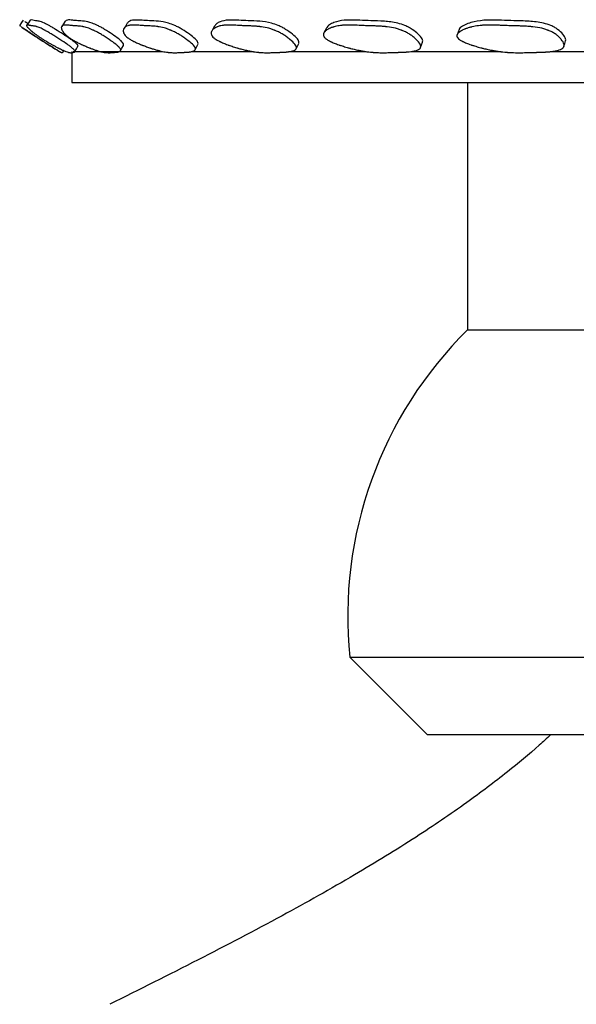
# Model space of a CAD drawing. Units: millimetres. Extents: x 3 to 269, y 18 to 300.
# Drawn here: x 124 to 133, y 31 to 47 of the extents above; entities that cross this region are included whole.
import ezdxf

# ---------------------------------------------------------------- set-up
doc = ezdxf.new("R2010")
doc.units = ezdxf.units.MM

msp = doc.modelspace()

# ---------------------------------------------------------------- linework, layer by layer
at = {"color": 7, "linetype": 'Continuous', "lineweight": 25}
for p, q in [((125.088, 46.267), (125.109, 46.303)), ((125.241, 46.286), (125.241, 45.786)), ((125.26, 46.286), (126.703, 46.286)), ((127.173, 46.286), (128.176, 46.286)), ((128.746, 46.286), (129.997, 46.286)), ((130.725, 46.286), (132.182, 46.286)), ((132.977, 46.286), (134.606, 46.286)), ((125.241, 45.786), (156.541, 45.786)), ((131.641, 45.786), (131.641, 41.786)), ((131.641, 41.786), (150.141, 41.786)), ((129.735, 36.492), (130.991, 35.236)), ((129.735, 36.492), (152.046, 36.492)), ((133.929, 35.236), (130.991, 35.236))]:
    msp.add_line(p, q, dxfattribs=at)
at = {"color": 7, "linetype": 'Continuous', "lineweight": 25, "flags": 128}
for points in [[(124.454, 46.794), (124.425, 46.754), (124.396, 46.713)], [(124.564, 46.791), (124.536, 46.75), (124.507, 46.709)], [(125.129, 46.775), (125.102, 46.734), (125.075, 46.693)], [(126.135, 46.745), (126.11, 46.704), (126.084, 46.663)], [(127.548, 46.698), (127.525, 46.657), (127.502, 46.616)], [(129.356, 46.669), (129.336, 46.628), (129.316, 46.587)], [(131.503, 46.641), (131.487, 46.599), (131.471, 46.558)], [(125.288, 46.284), (125.313, 46.327), (125.338, 46.37)], [(126.025, 46.298), (126.049, 46.341), (126.074, 46.384)], [(127.235, 46.316), (127.257, 46.359), (127.279, 46.402)], [(128.869, 46.332), (128.889, 46.375), (128.909, 46.418)], [(130.879, 46.351), (130.895, 46.394), (130.911, 46.437)], [(133.199, 46.372), (133.212, 46.414), (133.224, 46.457)]]:
    msp.add_lwpolyline(points, dxfattribs=at)
at = {"color": 7, "linetype": 'Continuous', "lineweight": 25}
for centre, radius, start, end in [((130.199, 54.97), 10.1, 235.0886, 239.3219), ((136.201, 37.154), 6.5, 134.5564, 185.8516)]:
    msp.add_arc(centre, radius, start, end, dxfattribs=at)
for points, knots in [([(124.399, 46.711), (124.398, 46.711), (124.394, 46.711), (124.402, 46.702), (124.404, 46.699), (124.406, 46.697)], [0, 0, 0, 0, 0.184076, 0.541454, 1, 1, 1, 1]), ([(124.419, 46.688), (124.42, 46.687), (124.425, 46.683), (124.451, 46.666), (124.501, 46.633), (124.557, 46.595), (124.628, 46.549), (124.729, 46.483), (124.832, 46.417), (124.903, 46.373), (124.959, 46.338), (124.998, 46.313), (125.024, 46.297), (125.041, 46.287), (125.053, 46.28), (125.061, 46.275), (125.068, 46.272), (125.075, 46.269), (125.081, 46.268), (125.083, 46.267), (125.086, 46.266), (125.085, 46.268), (125.084, 46.27)], [0, 0, 0, 0, 0.024325, 0.104949, 0.170892, 0.206165, 0.242341, 0.320742, 0.397929, 0.432667, 0.467101, 0.53304, 0.571682, 0.614939, 0.668506, 0.722579, 0.784052, 0.88916, 0.921293, 0.932257, 0.939821, 1, 1, 1, 1]), ([(124.526, 46.736), (124.522, 46.739), (124.489, 46.761), (124.483, 46.765), (124.479, 46.768)], [0, 0, 0, 0, 0.1019092, 1, 1, 1, 1]), ([(124.736, 46.507), (124.71, 46.525), (124.685, 46.542), (124.648, 46.569), (124.637, 46.578), (124.619, 46.591), (124.613, 46.595), (124.605, 46.602), (124.602, 46.605), (124.598, 46.608), (124.597, 46.609), (124.594, 46.611), (124.592, 46.613), (124.582, 46.621), (124.574, 46.628), (124.562, 46.639), (124.558, 46.642), (124.553, 46.647), (124.551, 46.649), (124.548, 46.652), (124.546, 46.654), (124.538, 46.662), (124.533, 46.667), (124.526, 46.675), (124.524, 46.677), (124.521, 46.68), (124.52, 46.681), (124.518, 46.684), (124.517, 46.685), (124.511, 46.693), (124.507, 46.699), (124.506, 46.706), (124.506, 46.707), (124.507, 46.71), (124.508, 46.71), (124.509, 46.711), (124.509, 46.711), (124.51, 46.712), (124.51, 46.712), (124.51, 46.712), (124.51, 46.712), (124.513, 46.713), (124.518, 46.714), (124.527, 46.713), (124.531, 46.713), (124.537, 46.712), (124.54, 46.712), (124.543, 46.711), (124.544, 46.711), (124.547, 46.711), (124.548, 46.71), (124.554, 46.709), (124.558, 46.709), (124.565, 46.707), (124.568, 46.707), (124.571, 46.706), (124.572, 46.706), (124.574, 46.706), (124.575, 46.706), (124.576, 46.705), (124.577, 46.705), (124.58, 46.704), (124.584, 46.704), (124.594, 46.702), (124.6, 46.702), (124.613, 46.7), (124.619, 46.699), (124.628, 46.698), (124.63, 46.697), (124.634, 46.697), (124.635, 46.697), (124.637, 46.696), (124.637, 46.696), (124.638, 46.696), (124.638, 46.696), (124.639, 46.696), (124.639, 46.696), (124.646, 46.694), (124.653, 46.693), (124.663, 46.69), (124.667, 46.689), (124.672, 46.688), (124.674, 46.687), (124.677, 46.686), (124.677, 46.686), (124.679, 46.686), (124.68, 46.685), (124.699, 46.679), (124.719, 46.671), (124.753, 46.656), (124.765, 46.65), (124.783, 46.64), (124.789, 46.637), (124.799, 46.632), (124.802, 46.63), (124.809, 46.627), (124.812, 46.625), (124.831, 46.615), (124.847, 46.605), (124.882, 46.585), (124.9, 46.574), (124.94, 46.549), (124.96, 46.536), (125.002, 46.51), (125.022, 46.497), (125.089, 46.453), (125.128, 46.428), (125.178, 46.393), (125.192, 46.383), (125.212, 46.369), (125.218, 46.364), (125.227, 46.357), (125.229, 46.355), (125.235, 46.351), (125.238, 46.349), (125.257, 46.333), (125.27, 46.321), (125.282, 46.306), (125.285, 46.302), (125.288, 46.296), (125.288, 46.294), (125.289, 46.292), (125.289, 46.291), (125.289, 46.29), (125.289, 46.29), (125.289, 46.289), (125.289, 46.288), (125.289, 46.286), (125.288, 46.284), (125.286, 46.281), (125.285, 46.28), (125.283, 46.279), (125.283, 46.279), (125.282, 46.278), (125.281, 46.278), (125.281, 46.278), (125.281, 46.278), (125.28, 46.278), (125.28, 46.277), (125.278, 46.277), (125.275, 46.276), (125.271, 46.275), (125.269, 46.274), (125.267, 46.274), (125.266, 46.273), (125.264, 46.273), (125.264, 46.273), (125.263, 46.273), (125.262, 46.273), (125.252, 46.271), (125.244, 46.27), (125.236, 46.268), (125.234, 46.268), (125.231, 46.267), (125.23, 46.267), (125.229, 46.267), (125.229, 46.267), (125.228, 46.267), (125.228, 46.267), (125.228, 46.267), (125.228, 46.267), (125.228, 46.267), (125.228, 46.267), (125.228, 46.267), (125.228, 46.267), (125.221, 46.267), (125.214, 46.267), (125.203, 46.268), (125.199, 46.269), (125.193, 46.271), (125.191, 46.271), (125.187, 46.272), (125.186, 46.272), (125.185, 46.273), (125.184, 46.273), (125.183, 46.273), (125.183, 46.273), (125.171, 46.277), (125.157, 46.281), (125.134, 46.291), (125.126, 46.294), (125.113, 46.3), (125.108, 46.302), (125.101, 46.305), (125.099, 46.306), (125.094, 46.308), (125.092, 46.309), (125.078, 46.315), (125.066, 46.321), (125.048, 46.33), (125.041, 46.333), (125.032, 46.338), (125.028, 46.34), (125.022, 46.343), (125.019, 46.344), (125, 46.354), (124.985, 46.362), (124.963, 46.374), (124.955, 46.378), (124.944, 46.384), (124.94, 46.386), (124.933, 46.39), (124.929, 46.392), (124.908, 46.403), (124.892, 46.413), (124.868, 46.426), (124.86, 46.431), (124.848, 46.438), (124.844, 46.44), (124.836, 46.445), (124.833, 46.447), (124.812, 46.46), (124.796, 46.469), (124.765, 46.489), (124.749, 46.499), (124.736, 46.507)], [0, 0, 0, 0, 0.03125, 0.03125, 0.046875, 0.046875, 0.054688, 0.054688, 0.058594, 0.058594, 0.060547, 0.060547, 0.0625, 0.0625, 0.078125, 0.078125, 0.085938, 0.085938, 0.089844, 0.089844, 0.09375, 0.09375, 0.109375, 0.109375, 0.117188, 0.117188, 0.121094, 0.121094, 0.125, 0.125, 0.15625, 0.15625, 0.171875, 0.171875, 0.179688, 0.179688, 0.183594, 0.183594, 0.185547, 0.185547, 0.1875, 0.1875, 0.21875, 0.21875, 0.234375, 0.234375, 0.242188, 0.242188, 0.246094, 0.246094, 0.25, 0.25, 0.265625, 0.265625, 0.273438, 0.273438, 0.277344, 0.277344, 0.279297, 0.279297, 0.28125, 0.28125, 0.296875, 0.296875, 0.3125, 0.3125, 0.328125, 0.328125, 0.335938, 0.335938, 0.339844, 0.339844, 0.341797, 0.341797, 0.342773, 0.342773, 0.34375, 0.34375, 0.359375, 0.359375, 0.367188, 0.367188, 0.371094, 0.371094, 0.373047, 0.373047, 0.375, 0.375, 0.40625, 0.40625, 0.421875, 0.421875, 0.429688, 0.429688, 0.433594, 0.433594, 0.4375, 0.4375, 0.453125, 0.453125, 0.46875, 0.46875, 0.484375, 0.484375, 0.5, 0.5, 0.53125, 0.53125, 0.546875, 0.546875, 0.554688, 0.554688, 0.558594, 0.558594, 0.5625, 0.5625, 0.59375, 0.59375, 0.609375, 0.609375, 0.617188, 0.617188, 0.621094, 0.621094, 0.623047, 0.623047, 0.625, 0.625, 0.640625, 0.640625, 0.648438, 0.648438, 0.652344, 0.652344, 0.654297, 0.654297, 0.655273, 0.655273, 0.65625, 0.65625, 0.671875, 0.671875, 0.679688, 0.679688, 0.683594, 0.683594, 0.685547, 0.685547, 0.6875, 0.6875, 0.71875, 0.71875, 0.734375, 0.734375, 0.742188, 0.742188, 0.746094, 0.746094, 0.748047, 0.748047, 0.749023, 0.749023, 0.749512, 0.749512, 0.75, 0.75, 0.78125, 0.78125, 0.796875, 0.796875, 0.804688, 0.804688, 0.808594, 0.808594, 0.810547, 0.810547, 0.8125, 0.8125, 0.84375, 0.84375, 0.859375, 0.859375, 0.867188, 0.867188, 0.871094, 0.871094, 0.875, 0.875, 0.890625, 0.890625, 0.898438, 0.898438, 0.902344, 0.902344, 0.90625, 0.90625, 0.921875, 0.921875, 0.929688, 0.929688, 0.933594, 0.933594, 0.9375, 0.9375, 0.953125, 0.953125, 0.960938, 0.960938, 0.964844, 0.964844, 0.96875, 0.96875, 0.984375, 0.984375, 1, 1, 1, 1]), ([(125.337, 46.371), (125.338, 46.372), (125.343, 46.376), (125.335, 46.392), (125.303, 46.423), (125.259, 46.458), (125.196, 46.502), (125.098, 46.567), (124.995, 46.632), (124.919, 46.678), (124.855, 46.715), (124.77, 46.758), (124.701, 46.779), (124.654, 46.783), (124.605, 46.792), (124.564, 46.802), (124.568, 46.79), (124.569, 46.788)], [0, 0, 0, 0, 0.020509, 0.094075, 0.153318, 0.183921, 0.214938, 0.284343, 0.354468, 0.386858, 0.418493, 0.477726, 0.597025, 0.730449, 0.841034, 0.97004, 1, 1, 1, 1]), ([(125.202, 46.507), (125.177, 46.525), (125.155, 46.542), (125.128, 46.569), (125.119, 46.578), (125.108, 46.591), (125.104, 46.595), (125.099, 46.602), (125.097, 46.605), (125.095, 46.608), (125.094, 46.609), (125.093, 46.611), (125.092, 46.613), (125.086, 46.621), (125.082, 46.628), (125.077, 46.639), (125.076, 46.642), (125.074, 46.647), (125.074, 46.649), (125.072, 46.652), (125.072, 46.654), (125.07, 46.662), (125.069, 46.667), (125.069, 46.675), (125.069, 46.677), (125.07, 46.68), (125.07, 46.681), (125.07, 46.684), (125.071, 46.685), (125.073, 46.693), (125.078, 46.699), (125.089, 46.706), (125.093, 46.707), (125.1, 46.71), (125.103, 46.71), (125.107, 46.711), (125.108, 46.711), (125.11, 46.712), (125.111, 46.712), (125.112, 46.712), (125.113, 46.712), (125.123, 46.713), (125.134, 46.714), (125.155, 46.713), (125.163, 46.713), (125.175, 46.712), (125.18, 46.712), (125.187, 46.711), (125.189, 46.711), (125.194, 46.711), (125.196, 46.71), (125.207, 46.709), (125.215, 46.709), (125.228, 46.707), (125.233, 46.707), (125.239, 46.706), (125.241, 46.706), (125.245, 46.706), (125.246, 46.706), (125.248, 46.705), (125.25, 46.705), (125.256, 46.704), (125.263, 46.704), (125.282, 46.702), (125.293, 46.702), (125.318, 46.7), (125.329, 46.699), (125.344, 46.698), (125.349, 46.697), (125.355, 46.697), (125.357, 46.697), (125.36, 46.696), (125.361, 46.696), (125.362, 46.696), (125.363, 46.696), (125.364, 46.696), (125.364, 46.696), (125.376, 46.694), (125.388, 46.693), (125.404, 46.69), (125.41, 46.689), (125.418, 46.688), (125.421, 46.687), (125.425, 46.686), (125.426, 46.686), (125.429, 46.686), (125.43, 46.685), (125.459, 46.679), (125.487, 46.671), (125.53, 46.656), (125.544, 46.65), (125.567, 46.64), (125.574, 46.637), (125.585, 46.632), (125.589, 46.63), (125.596, 46.627), (125.6, 46.625), (125.622, 46.615), (125.64, 46.605), (125.677, 46.585), (125.696, 46.574), (125.737, 46.549), (125.758, 46.536), (125.799, 46.51), (125.82, 46.497), (125.884, 46.453), (125.92, 46.428), (125.963, 46.393), (125.975, 46.383), (125.991, 46.369), (125.996, 46.364), (126.002, 46.357), (126.004, 46.355), (126.008, 46.351), (126.01, 46.349), (126.023, 46.333), (126.029, 46.321), (126.029, 46.306), (126.028, 46.302), (126.024, 46.296), (126.023, 46.294), (126.02, 46.292), (126.019, 46.291), (126.017, 46.29), (126.016, 46.29), (126.015, 46.289), (126.014, 46.288), (126.01, 46.286), (126.004, 46.284), (125.995, 46.281), (125.992, 46.28), (125.987, 46.279), (125.985, 46.279), (125.982, 46.278), (125.981, 46.278), (125.98, 46.278), (125.979, 46.278), (125.978, 46.278), (125.978, 46.277), (125.972, 46.277), (125.965, 46.276), (125.954, 46.275), (125.95, 46.274), (125.943, 46.274), (125.941, 46.273), (125.938, 46.273), (125.936, 46.273), (125.934, 46.273), (125.933, 46.273), (125.907, 46.271), (125.888, 46.27), (125.868, 46.268), (125.862, 46.268), (125.855, 46.267), (125.853, 46.267), (125.851, 46.267), (125.85, 46.267), (125.849, 46.267), (125.849, 46.267), (125.848, 46.267), (125.848, 46.267), (125.848, 46.267), (125.848, 46.267), (125.848, 46.267), (125.848, 46.267), (125.832, 46.267), (125.817, 46.267), (125.794, 46.268), (125.787, 46.269), (125.775, 46.271), (125.772, 46.271), (125.766, 46.272), (125.764, 46.272), (125.761, 46.273), (125.76, 46.273), (125.758, 46.273), (125.757, 46.273), (125.737, 46.277), (125.716, 46.281), (125.682, 46.291), (125.67, 46.294), (125.651, 46.3), (125.645, 46.302), (125.635, 46.305), (125.632, 46.306), (125.626, 46.308), (125.623, 46.309), (125.604, 46.315), (125.588, 46.321), (125.564, 46.33), (125.556, 46.333), (125.543, 46.338), (125.539, 46.34), (125.53, 46.343), (125.526, 46.344), (125.502, 46.354), (125.484, 46.362), (125.456, 46.374), (125.446, 46.378), (125.433, 46.384), (125.428, 46.386), (125.419, 46.39), (125.415, 46.392), (125.389, 46.403), (125.37, 46.413), (125.342, 46.426), (125.333, 46.431), (125.32, 46.438), (125.315, 46.44), (125.307, 46.445), (125.303, 46.447), (125.279, 46.46), (125.262, 46.469), (125.23, 46.489), (125.215, 46.499), (125.202, 46.507)], [0, 0, 0, 0, 0.03125, 0.03125, 0.046875, 0.046875, 0.054688, 0.054688, 0.058594, 0.058594, 0.060547, 0.060547, 0.0625, 0.0625, 0.078125, 0.078125, 0.085938, 0.085938, 0.089844, 0.089844, 0.09375, 0.09375, 0.109375, 0.109375, 0.117188, 0.117188, 0.121094, 0.121094, 0.125, 0.125, 0.15625, 0.15625, 0.171875, 0.171875, 0.179688, 0.179688, 0.183594, 0.183594, 0.185547, 0.185547, 0.1875, 0.1875, 0.21875, 0.21875, 0.234375, 0.234375, 0.242188, 0.242188, 0.246094, 0.246094, 0.25, 0.25, 0.265625, 0.265625, 0.273438, 0.273438, 0.277344, 0.277344, 0.279297, 0.279297, 0.28125, 0.28125, 0.296875, 0.296875, 0.3125, 0.3125, 0.328125, 0.328125, 0.335938, 0.335938, 0.339844, 0.339844, 0.341797, 0.341797, 0.342773, 0.342773, 0.34375, 0.34375, 0.359375, 0.359375, 0.367188, 0.367188, 0.371094, 0.371094, 0.373047, 0.373047, 0.375, 0.375, 0.40625, 0.40625, 0.421875, 0.421875, 0.429688, 0.429688, 0.433594, 0.433594, 0.4375, 0.4375, 0.453125, 0.453125, 0.46875, 0.46875, 0.484375, 0.484375, 0.5, 0.5, 0.53125, 0.53125, 0.546875, 0.546875, 0.554688, 0.554688, 0.558594, 0.558594, 0.5625, 0.5625, 0.59375, 0.59375, 0.609375, 0.609375, 0.617188, 0.617188, 0.621094, 0.621094, 0.623047, 0.623047, 0.625, 0.625, 0.640625, 0.640625, 0.648438, 0.648438, 0.652344, 0.652344, 0.654297, 0.654297, 0.655273, 0.655273, 0.65625, 0.65625, 0.671875, 0.671875, 0.679688, 0.679688, 0.683594, 0.683594, 0.685547, 0.685547, 0.6875, 0.6875, 0.71875, 0.71875, 0.734375, 0.734375, 0.742188, 0.742188, 0.746094, 0.746094, 0.748047, 0.748047, 0.749023, 0.749023, 0.749512, 0.749512, 0.75, 0.75, 0.78125, 0.78125, 0.796875, 0.796875, 0.804688, 0.804688, 0.808594, 0.808594, 0.810547, 0.810547, 0.8125, 0.8125, 0.84375, 0.84375, 0.859375, 0.859375, 0.867188, 0.867188, 0.871094, 0.871094, 0.875, 0.875, 0.890625, 0.890625, 0.898438, 0.898438, 0.902344, 0.902344, 0.90625, 0.90625, 0.921875, 0.921875, 0.929688, 0.929688, 0.933594, 0.933594, 0.9375, 0.9375, 0.953125, 0.953125, 0.960938, 0.960938, 0.964844, 0.964844, 0.96875, 0.96875, 0.984375, 0.984375, 1, 1, 1, 1]), ([(126.07, 46.386), (126.073, 46.389), (126.082, 46.398), (126.069, 46.423), (126.037, 46.458), (125.984, 46.502), (125.893, 46.567), (125.791, 46.632), (125.711, 46.678), (125.64, 46.715), (125.536, 46.758), (125.432, 46.779), (125.343, 46.783), (125.248, 46.793), (125.162, 46.801), (125.143, 46.781), (125.134, 46.772)], [0, 0, 0, 0, 0.033526, 0.09158, 0.121569, 0.151963, 0.219974, 0.288691, 0.32043, 0.35143, 0.409474, 0.526377, 0.657123, 0.765487, 0.891903, 1, 1, 1, 1]), ([(126.145, 46.507), (126.122, 46.525), (126.104, 46.542), (126.086, 46.569), (126.081, 46.578), (126.075, 46.591), (126.074, 46.595), (126.073, 46.602), (126.072, 46.605), (126.072, 46.608), (126.071, 46.609), (126.071, 46.611), (126.071, 46.613), (126.07, 46.621), (126.071, 46.628), (126.073, 46.639), (126.074, 46.642), (126.076, 46.647), (126.077, 46.649), (126.078, 46.652), (126.079, 46.654), (126.083, 46.662), (126.087, 46.667), (126.093, 46.675), (126.096, 46.677), (126.1, 46.68), (126.101, 46.681), (126.104, 46.684), (126.105, 46.685), (126.117, 46.693), (126.129, 46.699), (126.152, 46.706), (126.16, 46.707), (126.173, 46.71), (126.178, 46.71), (126.185, 46.711), (126.187, 46.711), (126.191, 46.712), (126.192, 46.712), (126.194, 46.712), (126.196, 46.712), (126.211, 46.713), (126.229, 46.714), (126.261, 46.713), (126.273, 46.713), (126.291, 46.712), (126.297, 46.712), (126.307, 46.711), (126.311, 46.711), (126.318, 46.711), (126.321, 46.71), (126.337, 46.709), (126.349, 46.709), (126.368, 46.707), (126.374, 46.707), (126.383, 46.706), (126.386, 46.706), (126.391, 46.706), (126.392, 46.706), (126.396, 46.705), (126.398, 46.705), (126.407, 46.704), (126.418, 46.704), (126.444, 46.702), (126.46, 46.702), (126.496, 46.7), (126.512, 46.699), (126.533, 46.698), (126.539, 46.697), (126.548, 46.697), (126.551, 46.697), (126.555, 46.696), (126.557, 46.696), (126.559, 46.696), (126.559, 46.696), (126.56, 46.696), (126.561, 46.696), (126.578, 46.694), (126.594, 46.693), (126.616, 46.69), (126.623, 46.689), (126.634, 46.688), (126.638, 46.687), (126.643, 46.686), (126.645, 46.686), (126.649, 46.686), (126.65, 46.685), (126.687, 46.679), (126.722, 46.671), (126.773, 46.656), (126.79, 46.65), (126.815, 46.64), (126.824, 46.637), (126.836, 46.632), (126.841, 46.63), (126.849, 46.627), (126.852, 46.625), (126.876, 46.615), (126.896, 46.605), (126.935, 46.585), (126.954, 46.574), (126.995, 46.549), (127.016, 46.536), (127.056, 46.51), (127.075, 46.497), (127.134, 46.453), (127.166, 46.428), (127.202, 46.393), (127.211, 46.383), (127.222, 46.369), (127.226, 46.364), (127.23, 46.357), (127.231, 46.355), (127.233, 46.351), (127.234, 46.349), (127.24, 46.333), (127.239, 46.321), (127.228, 46.306), (127.223, 46.302), (127.212, 46.296), (127.208, 46.294), (127.202, 46.292), (127.2, 46.291), (127.196, 46.29), (127.195, 46.29), (127.193, 46.289), (127.191, 46.288), (127.182, 46.286), (127.173, 46.284), (127.157, 46.281), (127.152, 46.28), (127.143, 46.279), (127.14, 46.279), (127.136, 46.278), (127.134, 46.278), (127.132, 46.278), (127.131, 46.278), (127.129, 46.278), (127.128, 46.277), (127.119, 46.277), (127.109, 46.276), (127.091, 46.275), (127.084, 46.274), (127.074, 46.274), (127.071, 46.273), (127.065, 46.273), (127.063, 46.273), (127.06, 46.273), (127.058, 46.273), (127.018, 46.271), (126.989, 46.27), (126.956, 46.268), (126.947, 46.268), (126.936, 46.267), (126.933, 46.267), (126.929, 46.267), (126.928, 46.267), (126.926, 46.267), (126.926, 46.267), (126.925, 46.267), (126.925, 46.267), (126.925, 46.267), (126.925, 46.267), (126.924, 46.267), (126.925, 46.267), (126.901, 46.267), (126.878, 46.267), (126.844, 46.268), (126.833, 46.269), (126.817, 46.271), (126.812, 46.271), (126.804, 46.272), (126.801, 46.272), (126.797, 46.273), (126.796, 46.273), (126.793, 46.273), (126.792, 46.273), (126.764, 46.277), (126.736, 46.281), (126.692, 46.291), (126.677, 46.294), (126.653, 46.3), (126.645, 46.302), (126.633, 46.305), (126.629, 46.306), (126.621, 46.308), (126.617, 46.309), (126.594, 46.315), (126.575, 46.321), (126.545, 46.33), (126.536, 46.333), (126.52, 46.338), (126.515, 46.34), (126.505, 46.343), (126.501, 46.344), (126.472, 46.354), (126.45, 46.362), (126.418, 46.374), (126.407, 46.378), (126.391, 46.384), (126.386, 46.386), (126.375, 46.39), (126.37, 46.392), (126.342, 46.403), (126.32, 46.413), (126.289, 46.426), (126.279, 46.431), (126.265, 46.438), (126.26, 46.44), (126.251, 46.445), (126.247, 46.447), (126.222, 46.46), (126.203, 46.469), (126.171, 46.489), (126.156, 46.499), (126.145, 46.507)], [0, 0, 0, 0, 0.03125, 0.03125, 0.046875, 0.046875, 0.054688, 0.054688, 0.058594, 0.058594, 0.060547, 0.060547, 0.0625, 0.0625, 0.078125, 0.078125, 0.085938, 0.085938, 0.089844, 0.089844, 0.09375, 0.09375, 0.109375, 0.109375, 0.117188, 0.117188, 0.121094, 0.121094, 0.125, 0.125, 0.15625, 0.15625, 0.171875, 0.171875, 0.179688, 0.179688, 0.183594, 0.183594, 0.185547, 0.185547, 0.1875, 0.1875, 0.21875, 0.21875, 0.234375, 0.234375, 0.242188, 0.242188, 0.246094, 0.246094, 0.25, 0.25, 0.265625, 0.265625, 0.273438, 0.273438, 0.277344, 0.277344, 0.279297, 0.279297, 0.28125, 0.28125, 0.296875, 0.296875, 0.3125, 0.3125, 0.328125, 0.328125, 0.335938, 0.335938, 0.339844, 0.339844, 0.341797, 0.341797, 0.342773, 0.342773, 0.34375, 0.34375, 0.359375, 0.359375, 0.367188, 0.367188, 0.371094, 0.371094, 0.373047, 0.373047, 0.375, 0.375, 0.40625, 0.40625, 0.421875, 0.421875, 0.429688, 0.429688, 0.433594, 0.433594, 0.4375, 0.4375, 0.453125, 0.453125, 0.46875, 0.46875, 0.484375, 0.484375, 0.5, 0.5, 0.53125, 0.53125, 0.546875, 0.546875, 0.554688, 0.554688, 0.558594, 0.558594, 0.5625, 0.5625, 0.59375, 0.59375, 0.609375, 0.609375, 0.617188, 0.617188, 0.621094, 0.621094, 0.623047, 0.623047, 0.625, 0.625, 0.640625, 0.640625, 0.648438, 0.648438, 0.652344, 0.652344, 0.654297, 0.654297, 0.655273, 0.655273, 0.65625, 0.65625, 0.671875, 0.671875, 0.679688, 0.679688, 0.683594, 0.683594, 0.685547, 0.685547, 0.6875, 0.6875, 0.71875, 0.71875, 0.734375, 0.734375, 0.742188, 0.742188, 0.746094, 0.746094, 0.748047, 0.748047, 0.749023, 0.749023, 0.749512, 0.749512, 0.75, 0.75, 0.78125, 0.78125, 0.796875, 0.796875, 0.804688, 0.804688, 0.808594, 0.808594, 0.810547, 0.810547, 0.8125, 0.8125, 0.84375, 0.84375, 0.859375, 0.859375, 0.867188, 0.867188, 0.871094, 0.871094, 0.875, 0.875, 0.890625, 0.890625, 0.898438, 0.898438, 0.902344, 0.902344, 0.90625, 0.90625, 0.921875, 0.921875, 0.929688, 0.929688, 0.933594, 0.933594, 0.9375, 0.9375, 0.953125, 0.953125, 0.960938, 0.960938, 0.964844, 0.964844, 0.96875, 0.96875, 0.984375, 0.984375, 1, 1, 1, 1]), ([(127.276, 46.403), (127.28, 46.412), (127.285, 46.425), (127.266, 46.458), (127.225, 46.502), (127.143, 46.567), (127.046, 46.632), (126.964, 46.678), (126.888, 46.715), (126.768, 46.758), (126.632, 46.779), (126.504, 46.783), (126.367, 46.793), (126.24, 46.799), (126.163, 46.78), (126.143, 46.753), (126.137, 46.744)], [0, 0, 0, 0, 0.046295, 0.075187, 0.10447, 0.169995, 0.236199, 0.266779, 0.296645, 0.352567, 0.465196, 0.591162, 0.695564, 0.817359, 0.943708, 1, 1, 1, 1]), ([(127.536, 46.507), (127.515, 46.525), (127.502, 46.542), (127.493, 46.569), (127.492, 46.578), (127.494, 46.591), (127.494, 46.595), (127.496, 46.602), (127.497, 46.605), (127.499, 46.608), (127.499, 46.609), (127.5, 46.611), (127.501, 46.613), (127.505, 46.621), (127.51, 46.628), (127.519, 46.639), (127.522, 46.642), (127.528, 46.647), (127.53, 46.649), (127.534, 46.652), (127.536, 46.654), (127.546, 46.662), (127.554, 46.667), (127.567, 46.675), (127.572, 46.677), (127.579, 46.68), (127.581, 46.681), (127.586, 46.684), (127.589, 46.685), (127.609, 46.693), (127.629, 46.699), (127.663, 46.706), (127.675, 46.707), (127.693, 46.71), (127.699, 46.71), (127.709, 46.711), (127.712, 46.711), (127.717, 46.712), (127.719, 46.712), (127.722, 46.712), (127.725, 46.712), (127.746, 46.713), (127.77, 46.714), (127.811, 46.713), (127.826, 46.713), (127.85, 46.712), (127.859, 46.712), (127.871, 46.711), (127.876, 46.711), (127.884, 46.711), (127.889, 46.71), (127.909, 46.709), (127.924, 46.709), (127.948, 46.707), (127.956, 46.707), (127.968, 46.706), (127.972, 46.706), (127.978, 46.706), (127.98, 46.706), (127.984, 46.705), (127.986, 46.705), (127.998, 46.704), (128.011, 46.704), (128.045, 46.702), (128.065, 46.702), (128.111, 46.7), (128.131, 46.699), (128.158, 46.698), (128.166, 46.697), (128.177, 46.697), (128.181, 46.697), (128.186, 46.696), (128.188, 46.696), (128.19, 46.696), (128.191, 46.696), (128.193, 46.696), (128.193, 46.696), (128.214, 46.694), (128.234, 46.693), (128.261, 46.69), (128.27, 46.689), (128.284, 46.688), (128.288, 46.687), (128.294, 46.686), (128.297, 46.686), (128.301, 46.686), (128.302, 46.685), (128.347, 46.679), (128.388, 46.671), (128.446, 46.656), (128.465, 46.65), (128.492, 46.64), (128.501, 46.637), (128.515, 46.632), (128.519, 46.63), (128.528, 46.627), (128.532, 46.625), (128.557, 46.615), (128.577, 46.605), (128.617, 46.585), (128.636, 46.574), (128.676, 46.549), (128.695, 46.536), (128.732, 46.51), (128.749, 46.497), (128.803, 46.453), (128.829, 46.428), (128.856, 46.393), (128.863, 46.383), (128.869, 46.369), (128.871, 46.364), (128.872, 46.357), (128.873, 46.355), (128.873, 46.351), (128.873, 46.349), (128.872, 46.333), (128.864, 46.321), (128.842, 46.306), (128.833, 46.302), (128.816, 46.296), (128.81, 46.294), (128.801, 46.292), (128.797, 46.291), (128.792, 46.29), (128.79, 46.29), (128.787, 46.289), (128.785, 46.288), (128.772, 46.286), (128.758, 46.284), (128.737, 46.281), (128.729, 46.28), (128.717, 46.279), (128.713, 46.279), (128.707, 46.278), (128.705, 46.278), (128.702, 46.278), (128.701, 46.278), (128.698, 46.278), (128.697, 46.277), (128.685, 46.277), (128.671, 46.276), (128.647, 46.275), (128.638, 46.274), (128.625, 46.274), (128.62, 46.273), (128.613, 46.273), (128.611, 46.273), (128.606, 46.273), (128.604, 46.273), (128.551, 46.271), (128.511, 46.27), (128.468, 46.268), (128.456, 46.268), (128.441, 46.267), (128.437, 46.267), (128.432, 46.267), (128.43, 46.267), (128.428, 46.267), (128.428, 46.267), (128.427, 46.267), (128.426, 46.267), (128.426, 46.267), (128.426, 46.267), (128.426, 46.267), (128.426, 46.267), (128.394, 46.267), (128.364, 46.267), (128.321, 46.268), (128.307, 46.269), (128.287, 46.271), (128.28, 46.271), (128.27, 46.272), (128.266, 46.272), (128.261, 46.273), (128.26, 46.273), (128.257, 46.273), (128.255, 46.273), (128.22, 46.277), (128.186, 46.281), (128.133, 46.291), (128.115, 46.294), (128.087, 46.3), (128.078, 46.302), (128.064, 46.305), (128.059, 46.306), (128.05, 46.308), (128.046, 46.309), (128.019, 46.315), (127.997, 46.321), (127.963, 46.33), (127.952, 46.333), (127.935, 46.338), (127.929, 46.34), (127.917, 46.343), (127.912, 46.344), (127.88, 46.354), (127.855, 46.362), (127.819, 46.374), (127.807, 46.378), (127.79, 46.384), (127.784, 46.386), (127.772, 46.39), (127.767, 46.392), (127.736, 46.403), (127.712, 46.413), (127.68, 46.426), (127.669, 46.431), (127.654, 46.438), (127.649, 46.44), (127.639, 46.445), (127.635, 46.447), (127.609, 46.46), (127.591, 46.469), (127.56, 46.489), (127.546, 46.499), (127.536, 46.507)], [0, 0, 0, 0, 0.03125, 0.03125, 0.046875, 0.046875, 0.054688, 0.054688, 0.058594, 0.058594, 0.060547, 0.060547, 0.0625, 0.0625, 0.078125, 0.078125, 0.085938, 0.085938, 0.089844, 0.089844, 0.09375, 0.09375, 0.109375, 0.109375, 0.117188, 0.117188, 0.121094, 0.121094, 0.125, 0.125, 0.15625, 0.15625, 0.171875, 0.171875, 0.179688, 0.179688, 0.183594, 0.183594, 0.185547, 0.185547, 0.1875, 0.1875, 0.21875, 0.21875, 0.234375, 0.234375, 0.242188, 0.242188, 0.246094, 0.246094, 0.25, 0.25, 0.265625, 0.265625, 0.273438, 0.273438, 0.277344, 0.277344, 0.279297, 0.279297, 0.28125, 0.28125, 0.296875, 0.296875, 0.3125, 0.3125, 0.328125, 0.328125, 0.335938, 0.335938, 0.339844, 0.339844, 0.341797, 0.341797, 0.342773, 0.342773, 0.34375, 0.34375, 0.359375, 0.359375, 0.367188, 0.367188, 0.371094, 0.371094, 0.373047, 0.373047, 0.375, 0.375, 0.40625, 0.40625, 0.421875, 0.421875, 0.429688, 0.429688, 0.433594, 0.433594, 0.4375, 0.4375, 0.453125, 0.453125, 0.46875, 0.46875, 0.484375, 0.484375, 0.5, 0.5, 0.53125, 0.53125, 0.546875, 0.546875, 0.554688, 0.554688, 0.558594, 0.558594, 0.5625, 0.5625, 0.59375, 0.59375, 0.609375, 0.609375, 0.617188, 0.617188, 0.621094, 0.621094, 0.623047, 0.623047, 0.625, 0.625, 0.640625, 0.640625, 0.648438, 0.648438, 0.652344, 0.652344, 0.654297, 0.654297, 0.655273, 0.655273, 0.65625, 0.65625, 0.671875, 0.671875, 0.679688, 0.679688, 0.683594, 0.683594, 0.685547, 0.685547, 0.6875, 0.6875, 0.71875, 0.71875, 0.734375, 0.734375, 0.742188, 0.742188, 0.746094, 0.746094, 0.748047, 0.748047, 0.749023, 0.749023, 0.749512, 0.749512, 0.75, 0.75, 0.78125, 0.78125, 0.796875, 0.796875, 0.804688, 0.804688, 0.808594, 0.808594, 0.810547, 0.810547, 0.8125, 0.8125, 0.84375, 0.84375, 0.859375, 0.859375, 0.867188, 0.867188, 0.871094, 0.871094, 0.875, 0.875, 0.890625, 0.890625, 0.898438, 0.898438, 0.902344, 0.902344, 0.90625, 0.90625, 0.921875, 0.921875, 0.929688, 0.929688, 0.933594, 0.933594, 0.9375, 0.9375, 0.953125, 0.953125, 0.960938, 0.960938, 0.964844, 0.964844, 0.96875, 0.96875, 0.984375, 0.984375, 1, 1, 1, 1]), ([(128.904, 46.42), (128.908, 46.424), (128.916, 46.433), (128.909, 46.458), (128.882, 46.501), (128.811, 46.567), (128.721, 46.632), (128.64, 46.678), (128.561, 46.715), (128.43, 46.758), (128.266, 46.779), (128.102, 46.783), (127.929, 46.793), (127.763, 46.799), (127.648, 46.777), (127.58, 46.74), (127.559, 46.712), (127.549, 46.698)], [0, 0, 0, 0, 0.018108, 0.045342, 0.072945, 0.134708, 0.197112, 0.225936, 0.254088, 0.3068, 0.412965, 0.5317, 0.630109, 0.744912, 0.864009, 0.931821, 1, 1, 1, 1]), ([(129.332, 46.507), (129.315, 46.525), (129.307, 46.542), (129.308, 46.569), (129.311, 46.578), (129.319, 46.591), (129.322, 46.595), (129.327, 46.602), (129.329, 46.605), (129.332, 46.608), (129.334, 46.609), (129.336, 46.611), (129.337, 46.613), (129.346, 46.621), (129.355, 46.628), (129.371, 46.639), (129.377, 46.642), (129.386, 46.647), (129.389, 46.649), (129.395, 46.652), (129.399, 46.654), (129.414, 46.662), (129.426, 46.667), (129.446, 46.675), (129.452, 46.677), (129.462, 46.68), (129.466, 46.681), (129.473, 46.684), (129.477, 46.685), (129.505, 46.693), (129.532, 46.699), (129.575, 46.706), (129.591, 46.707), (129.614, 46.71), (129.622, 46.71), (129.634, 46.711), (129.638, 46.711), (129.645, 46.712), (129.647, 46.712), (129.651, 46.712), (129.653, 46.712), (129.68, 46.713), (129.709, 46.714), (129.759, 46.713), (129.777, 46.713), (129.806, 46.712), (129.816, 46.712), (129.831, 46.711), (129.836, 46.711), (129.846, 46.711), (129.852, 46.71), (129.875, 46.709), (129.894, 46.709), (129.922, 46.707), (129.931, 46.707), (129.945, 46.706), (129.95, 46.706), (129.957, 46.706), (129.959, 46.706), (129.964, 46.705), (129.967, 46.705), (129.981, 46.704), (129.997, 46.704), (130.036, 46.702), (130.06, 46.702), (130.114, 46.7), (130.138, 46.699), (130.17, 46.698), (130.179, 46.697), (130.193, 46.697), (130.197, 46.697), (130.203, 46.696), (130.205, 46.696), (130.208, 46.696), (130.209, 46.696), (130.211, 46.696), (130.211, 46.696), (130.236, 46.694), (130.259, 46.693), (130.291, 46.69), (130.301, 46.689), (130.316, 46.688), (130.321, 46.687), (130.328, 46.686), (130.331, 46.686), (130.336, 46.686), (130.337, 46.685), (130.388, 46.679), (130.433, 46.671), (130.496, 46.656), (130.516, 46.65), (130.545, 46.64), (130.555, 46.637), (130.569, 46.632), (130.573, 46.63), (130.583, 46.627), (130.586, 46.625), (130.612, 46.615), (130.632, 46.605), (130.671, 46.585), (130.689, 46.574), (130.727, 46.549), (130.745, 46.536), (130.778, 46.51), (130.793, 46.497), (130.838, 46.453), (130.859, 46.428), (130.877, 46.393), (130.88, 46.383), (130.882, 46.369), (130.882, 46.364), (130.88, 46.357), (130.88, 46.355), (130.879, 46.351), (130.878, 46.349), (130.87, 46.333), (130.855, 46.321), (130.822, 46.306), (130.809, 46.302), (130.787, 46.296), (130.779, 46.294), (130.766, 46.292), (130.762, 46.291), (130.755, 46.29), (130.753, 46.29), (130.749, 46.289), (130.746, 46.288), (130.729, 46.286), (130.713, 46.284), (130.685, 46.281), (130.676, 46.28), (130.661, 46.279), (130.656, 46.279), (130.649, 46.278), (130.646, 46.278), (130.642, 46.278), (130.641, 46.278), (130.638, 46.278), (130.636, 46.277), (130.621, 46.277), (130.604, 46.276), (130.575, 46.275), (130.565, 46.274), (130.548, 46.274), (130.543, 46.273), (130.534, 46.273), (130.531, 46.273), (130.525, 46.273), (130.523, 46.273), (130.458, 46.271), (130.41, 46.27), (130.357, 46.268), (130.342, 46.268), (130.325, 46.267), (130.32, 46.267), (130.313, 46.267), (130.311, 46.267), (130.309, 46.267), (130.308, 46.267), (130.307, 46.267), (130.307, 46.267), (130.306, 46.267), (130.306, 46.267), (130.305, 46.267), (130.306, 46.267), (130.267, 46.267), (130.231, 46.267), (130.18, 46.268), (130.164, 46.269), (130.139, 46.271), (130.131, 46.271), (130.119, 46.272), (130.115, 46.272), (130.11, 46.273), (130.108, 46.273), (130.104, 46.273), (130.102, 46.273), (130.062, 46.277), (130.023, 46.281), (129.962, 46.291), (129.942, 46.294), (129.911, 46.3), (129.9, 46.302), (129.885, 46.305), (129.88, 46.306), (129.869, 46.308), (129.864, 46.309), (129.834, 46.315), (129.81, 46.321), (129.773, 46.33), (129.761, 46.333), (129.742, 46.338), (129.736, 46.34), (129.724, 46.343), (129.718, 46.344), (129.683, 46.354), (129.657, 46.362), (129.618, 46.374), (129.605, 46.378), (129.587, 46.384), (129.581, 46.386), (129.568, 46.39), (129.563, 46.392), (129.53, 46.403), (129.505, 46.413), (129.472, 46.426), (129.461, 46.431), (129.445, 46.438), (129.44, 46.44), (129.431, 46.445), (129.426, 46.447), (129.401, 46.46), (129.383, 46.469), (129.353, 46.489), (129.341, 46.499), (129.332, 46.507)], [0, 0, 0, 0, 0.03125, 0.03125, 0.046875, 0.046875, 0.054688, 0.054688, 0.058594, 0.058594, 0.060547, 0.060547, 0.0625, 0.0625, 0.078125, 0.078125, 0.085938, 0.085938, 0.089844, 0.089844, 0.09375, 0.09375, 0.109375, 0.109375, 0.117188, 0.117188, 0.121094, 0.121094, 0.125, 0.125, 0.15625, 0.15625, 0.171875, 0.171875, 0.179688, 0.179688, 0.183594, 0.183594, 0.185547, 0.185547, 0.1875, 0.1875, 0.21875, 0.21875, 0.234375, 0.234375, 0.242188, 0.242188, 0.246094, 0.246094, 0.25, 0.25, 0.265625, 0.265625, 0.273438, 0.273438, 0.277344, 0.277344, 0.279297, 0.279297, 0.28125, 0.28125, 0.296875, 0.296875, 0.3125, 0.3125, 0.328125, 0.328125, 0.335938, 0.335938, 0.339844, 0.339844, 0.341797, 0.341797, 0.342773, 0.342773, 0.34375, 0.34375, 0.359375, 0.359375, 0.367188, 0.367188, 0.371094, 0.371094, 0.373047, 0.373047, 0.375, 0.375, 0.40625, 0.40625, 0.421875, 0.421875, 0.429688, 0.429688, 0.433594, 0.433594, 0.4375, 0.4375, 0.453125, 0.453125, 0.46875, 0.46875, 0.484375, 0.484375, 0.5, 0.5, 0.53125, 0.53125, 0.546875, 0.546875, 0.554688, 0.554688, 0.558594, 0.558594, 0.5625, 0.5625, 0.59375, 0.59375, 0.609375, 0.609375, 0.617188, 0.617188, 0.621094, 0.621094, 0.623047, 0.623047, 0.625, 0.625, 0.640625, 0.640625, 0.648438, 0.648438, 0.652344, 0.652344, 0.654297, 0.654297, 0.655273, 0.655273, 0.65625, 0.65625, 0.671875, 0.671875, 0.679688, 0.679688, 0.683594, 0.683594, 0.685547, 0.685547, 0.6875, 0.6875, 0.71875, 0.71875, 0.734375, 0.734375, 0.742188, 0.742188, 0.746094, 0.746094, 0.748047, 0.748047, 0.749023, 0.749023, 0.749512, 0.749512, 0.75, 0.75, 0.78125, 0.78125, 0.796875, 0.796875, 0.804688, 0.804688, 0.808594, 0.808594, 0.810547, 0.810547, 0.8125, 0.8125, 0.84375, 0.84375, 0.859375, 0.859375, 0.867188, 0.867188, 0.871094, 0.871094, 0.875, 0.875, 0.890625, 0.890625, 0.898438, 0.898438, 0.902344, 0.902344, 0.90625, 0.90625, 0.921875, 0.921875, 0.929688, 0.929688, 0.933594, 0.933594, 0.9375, 0.9375, 0.953125, 0.953125, 0.960938, 0.960938, 0.964844, 0.964844, 0.96875, 0.96875, 0.984375, 0.984375, 1, 1, 1, 1]), ([(130.91, 46.437), (130.912, 46.444), (130.917, 46.459), (130.902, 46.502), (130.847, 46.567), (130.766, 46.632), (130.688, 46.678), (130.61, 46.715), (130.47, 46.758), (130.283, 46.779), (130.088, 46.783), (129.884, 46.793), (129.686, 46.799), (129.535, 46.778), (129.439, 46.738), (129.38, 46.707), (129.366, 46.677), (129.361, 46.667)], [0, 0, 0, 0, 0.021476, 0.048655, 0.10947, 0.170916, 0.199297, 0.227017, 0.27892, 0.383455, 0.500367, 0.597265, 0.710306, 0.827575, 0.894345, 0.964083, 1, 1, 1, 1]), ([(131.48, 46.507), (131.467, 46.525), (131.464, 46.542), (131.475, 46.569), (131.482, 46.578), (131.495, 46.591), (131.501, 46.595), (131.51, 46.602), (131.513, 46.605), (131.518, 46.608), (131.519, 46.609), (131.523, 46.611), (131.525, 46.613), (131.538, 46.621), (131.551, 46.628), (131.573, 46.639), (131.581, 46.642), (131.593, 46.647), (131.597, 46.649), (131.606, 46.652), (131.611, 46.654), (131.631, 46.662), (131.647, 46.667), (131.672, 46.675), (131.681, 46.677), (131.693, 46.68), (131.698, 46.681), (131.706, 46.684), (131.711, 46.685), (131.746, 46.693), (131.779, 46.699), (131.832, 46.706), (131.85, 46.707), (131.878, 46.71), (131.887, 46.71), (131.901, 46.711), (131.906, 46.711), (131.914, 46.712), (131.916, 46.712), (131.921, 46.712), (131.924, 46.712), (131.954, 46.713), (131.988, 46.714), (132.045, 46.713), (132.066, 46.713), (132.098, 46.712), (132.109, 46.712), (132.126, 46.711), (132.132, 46.711), (132.144, 46.711), (132.15, 46.71), (132.176, 46.709), (132.197, 46.709), (132.229, 46.707), (132.239, 46.707), (132.255, 46.706), (132.26, 46.706), (132.268, 46.706), (132.271, 46.706), (132.276, 46.705), (132.279, 46.705), (132.295, 46.704), (132.313, 46.704), (132.357, 46.702), (132.385, 46.702), (132.445, 46.7), (132.472, 46.699), (132.507, 46.698), (132.518, 46.697), (132.533, 46.697), (132.538, 46.697), (132.545, 46.696), (132.547, 46.696), (132.55, 46.696), (132.551, 46.696), (132.553, 46.696), (132.554, 46.696), (132.582, 46.694), (132.606, 46.693), (132.642, 46.69), (132.653, 46.689), (132.67, 46.688), (132.675, 46.687), (132.683, 46.686), (132.686, 46.686), (132.691, 46.686), (132.693, 46.685), (132.749, 46.679), (132.797, 46.671), (132.863, 46.656), (132.883, 46.65), (132.913, 46.64), (132.923, 46.637), (132.937, 46.632), (132.941, 46.63), (132.95, 46.627), (132.954, 46.625), (132.98, 46.615), (132.999, 46.605), (133.036, 46.585), (133.053, 46.574), (133.087, 46.549), (133.103, 46.536), (133.131, 46.51), (133.144, 46.497), (133.18, 46.453), (133.194, 46.428), (133.202, 46.393), (133.202, 46.383), (133.198, 46.369), (133.196, 46.364), (133.193, 46.357), (133.191, 46.355), (133.188, 46.351), (133.186, 46.349), (133.172, 46.333), (133.151, 46.321), (133.108, 46.306), (133.092, 46.302), (133.064, 46.296), (133.055, 46.294), (133.04, 46.292), (133.035, 46.291), (133.027, 46.29), (133.024, 46.29), (133.019, 46.289), (133.015, 46.288), (132.995, 46.286), (132.976, 46.284), (132.944, 46.281), (132.933, 46.28), (132.916, 46.279), (132.91, 46.279), (132.901, 46.278), (132.898, 46.278), (132.894, 46.278), (132.892, 46.278), (132.889, 46.278), (132.887, 46.277), (132.87, 46.277), (132.85, 46.276), (132.817, 46.275), (132.805, 46.274), (132.786, 46.274), (132.779, 46.273), (132.769, 46.273), (132.766, 46.273), (132.759, 46.273), (132.757, 46.273), (132.682, 46.271), (132.627, 46.27), (132.566, 46.268), (132.549, 46.268), (132.529, 46.267), (132.523, 46.267), (132.516, 46.267), (132.514, 46.267), (132.511, 46.267), (132.51, 46.267), (132.509, 46.267), (132.508, 46.267), (132.508, 46.267), (132.507, 46.267), (132.507, 46.267), (132.507, 46.267), (132.463, 46.267), (132.422, 46.267), (132.364, 46.268), (132.346, 46.269), (132.318, 46.271), (132.309, 46.271), (132.296, 46.272), (132.292, 46.272), (132.285, 46.273), (132.283, 46.273), (132.279, 46.273), (132.277, 46.273), (132.232, 46.277), (132.189, 46.281), (132.123, 46.291), (132.101, 46.294), (132.068, 46.3), (132.057, 46.302), (132.04, 46.305), (132.034, 46.306), (132.023, 46.308), (132.018, 46.309), (131.986, 46.315), (131.96, 46.321), (131.922, 46.33), (131.909, 46.333), (131.889, 46.338), (131.882, 46.34), (131.869, 46.343), (131.863, 46.344), (131.827, 46.354), (131.799, 46.362), (131.759, 46.374), (131.746, 46.378), (131.727, 46.384), (131.721, 46.386), (131.708, 46.39), (131.703, 46.392), (131.669, 46.403), (131.644, 46.413), (131.611, 46.426), (131.6, 46.431), (131.585, 46.438), (131.58, 46.44), (131.57, 46.445), (131.566, 46.447), (131.541, 46.46), (131.524, 46.469), (131.497, 46.489), (131.487, 46.499), (131.48, 46.507)], [0, 0, 0, 0, 0.03125, 0.03125, 0.046875, 0.046875, 0.054688, 0.054688, 0.058594, 0.058594, 0.060547, 0.060547, 0.0625, 0.0625, 0.078125, 0.078125, 0.085938, 0.085938, 0.089844, 0.089844, 0.09375, 0.09375, 0.109375, 0.109375, 0.117188, 0.117188, 0.121094, 0.121094, 0.125, 0.125, 0.15625, 0.15625, 0.171875, 0.171875, 0.179688, 0.179688, 0.183594, 0.183594, 0.185547, 0.185547, 0.1875, 0.1875, 0.21875, 0.21875, 0.234375, 0.234375, 0.242188, 0.242188, 0.246094, 0.246094, 0.25, 0.25, 0.265625, 0.265625, 0.273438, 0.273438, 0.277344, 0.277344, 0.279297, 0.279297, 0.28125, 0.28125, 0.296875, 0.296875, 0.3125, 0.3125, 0.328125, 0.328125, 0.335938, 0.335938, 0.339844, 0.339844, 0.341797, 0.341797, 0.342773, 0.342773, 0.34375, 0.34375, 0.359375, 0.359375, 0.367188, 0.367188, 0.371094, 0.371094, 0.373047, 0.373047, 0.375, 0.375, 0.40625, 0.40625, 0.421875, 0.421875, 0.429688, 0.429688, 0.433594, 0.433594, 0.4375, 0.4375, 0.453125, 0.453125, 0.46875, 0.46875, 0.484375, 0.484375, 0.5, 0.5, 0.53125, 0.53125, 0.546875, 0.546875, 0.554688, 0.554688, 0.558594, 0.558594, 0.5625, 0.5625, 0.59375, 0.59375, 0.609375, 0.609375, 0.617188, 0.617188, 0.621094, 0.621094, 0.623047, 0.623047, 0.625, 0.625, 0.640625, 0.640625, 0.648438, 0.648438, 0.652344, 0.652344, 0.654297, 0.654297, 0.655273, 0.655273, 0.65625, 0.65625, 0.671875, 0.671875, 0.679688, 0.679688, 0.683594, 0.683594, 0.685547, 0.685547, 0.6875, 0.6875, 0.71875, 0.71875, 0.734375, 0.734375, 0.742188, 0.742188, 0.746094, 0.746094, 0.748047, 0.748047, 0.749023, 0.749023, 0.749512, 0.749512, 0.75, 0.75, 0.78125, 0.78125, 0.796875, 0.796875, 0.804688, 0.804688, 0.808594, 0.808594, 0.810547, 0.810547, 0.8125, 0.8125, 0.84375, 0.84375, 0.859375, 0.859375, 0.867188, 0.867188, 0.871094, 0.871094, 0.875, 0.875, 0.890625, 0.890625, 0.898438, 0.898438, 0.902344, 0.902344, 0.90625, 0.90625, 0.921875, 0.921875, 0.929688, 0.929688, 0.933594, 0.933594, 0.9375, 0.9375, 0.953125, 0.953125, 0.960938, 0.960938, 0.964844, 0.964844, 0.96875, 0.96875, 0.984375, 0.984375, 1, 1, 1, 1]), ([(133.224, 46.457), (133.224, 46.458), (133.229, 46.467), (133.225, 46.502), (133.188, 46.566), (133.118, 46.632), (133.046, 46.678), (132.97, 46.715), (132.827, 46.758), (132.623, 46.779), (132.403, 46.783), (132.174, 46.793), (131.949, 46.799), (131.77, 46.777), (131.642, 46.739), (131.559, 46.699), (131.506, 46.666), (131.503, 46.641), (131.503, 46.641)], [0, 0, 0, 0, 0.001048, 0.027924, 0.088062, 0.148825, 0.176891, 0.204302, 0.255627, 0.358999, 0.47461, 0.57043, 0.682214, 0.798177, 0.864205, 0.933167, 0.997782, 1, 1, 1, 1]), ([(132.981, 35.236), (132.921, 35.18), (132.697, 34.971), (132.248, 34.602), (131.586, 34.102), (130.762, 33.545), (129.765, 32.935), (128.588, 32.276), (127.263, 31.584), (126.329, 31.117), (125.852, 30.879)], [0, 0, 0, 0, 0.029448, 0.109489, 0.207957, 0.326154, 0.465288, 0.626198, 0.809026, 1, 1, 1, 1])]:
    msp.add_open_spline(points, degree=3, knots=knots, dxfattribs=at)

doc.saveas('drawing.dxf')
